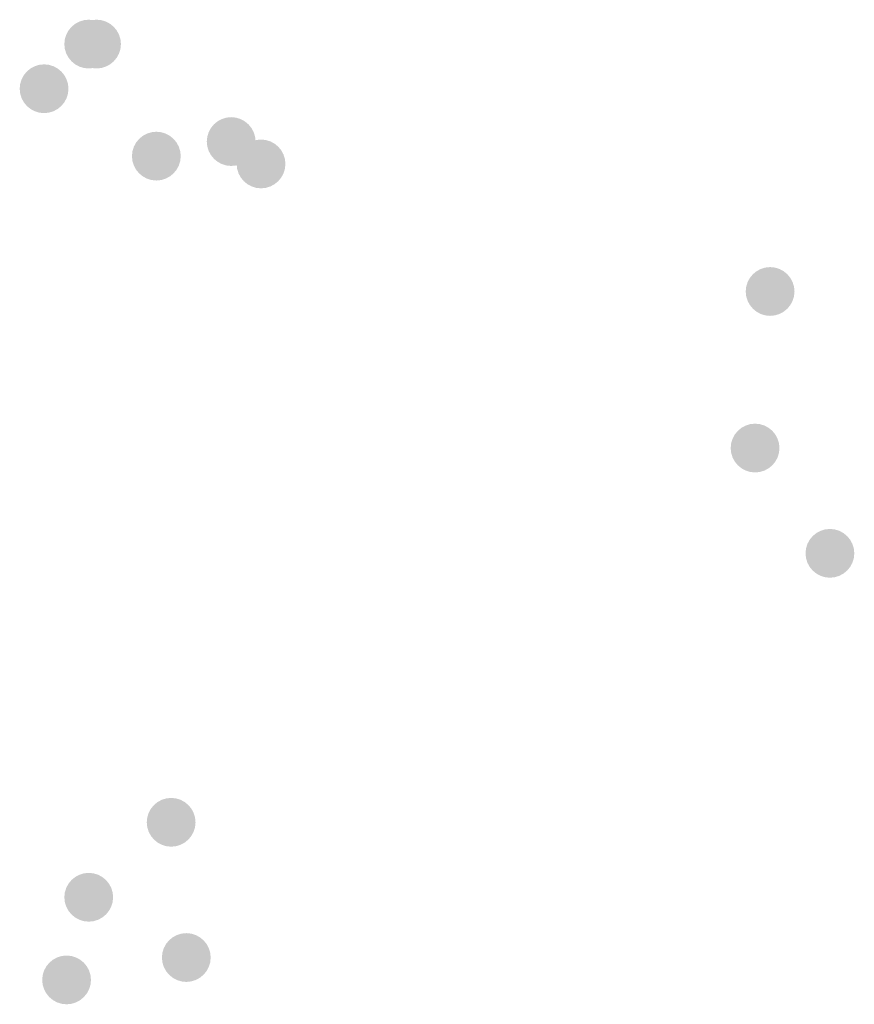
# Model space of a CAD drawing. Units: millimetres. Extents: x 5 to 212, y 22 to 264.
# Drawn here: x 59 to 61, y 37 to 40 of the extents above; entities that cross this region are included whole.
import ezdxf

# ---------------------------------------------------------------- set-up
doc = ezdxf.new("R2010")
doc.units = ezdxf.units.MM

msp = doc.modelspace()

# ---------------------------------------------------------------- hatches: boundary and pattern name
h = msp.add_hatch(color=0)
edge = h.paths.add_edge_path(flags=0)
edge.add_spline(control_points=[(59.059942, 39.874693), (59.018711, 39.874693), (58.984976, 39.908427), (58.984976, 39.949658), (58.984976, 39.990889), (59.018711, 40.024623), (59.059942, 40.024623), (59.059942, 40.024623), (59.059942, 40.024623), (59.059942, 40.024623), (59.101173, 40.024623), (59.134907, 39.990889), (59.134907, 39.949658), (59.134907, 39.908427), (59.101173, 39.874693), (59.059942, 39.874693), (59.059942, 39.874693), (59.059942, 39.874693), (59.059942, 39.874693)], knot_values=[0, 0, 0, 0, 1, 1, 1, 2, 2, 2, 3, 3, 3, 4, 4, 4, 5, 5, 5, 6, 6, 6, 6], degree=3, periodic=0)
h = msp.add_hatch(color=0)
edge = h.paths.add_edge_path(flags=0)
edge.add_spline(control_points=[(59.083931, 39.874693), (59.0427, 39.874693), (59.008965, 39.908427), (59.008965, 39.949658), (59.008965, 39.990889), (59.0427, 40.024623), (59.083931, 40.024623), (59.083931, 40.024623), (59.083931, 40.024623), (59.083931, 40.024623), (59.125161, 40.024623), (59.158896, 39.990889), (59.158896, 39.949658), (59.158896, 39.908427), (59.125161, 39.874693), (59.083931, 39.874693), (59.083931, 39.874693), (59.083931, 39.874693), (59.083931, 39.874693)], knot_values=[0, 0, 0, 0, 1, 1, 1, 2, 2, 2, 3, 3, 3, 4, 4, 4, 5, 5, 5, 6, 6, 6, 6], degree=3, periodic=0)
h = msp.add_hatch(color=0)
edge = h.paths.add_edge_path(flags=0)
edge.add_spline(control_points=[(58.922711, 39.737462), (58.88148, 39.737462), (58.847746, 39.771197), (58.847746, 39.812427), (58.847746, 39.853658), (58.88148, 39.887393), (58.922711, 39.887393), (58.922711, 39.887393), (58.922711, 39.887393), (58.922711, 39.887393), (58.963942, 39.887393), (58.997676, 39.853658), (58.997676, 39.812427), (58.997676, 39.771197), (58.963942, 39.737462), (58.922711, 39.737462), (58.922711, 39.737462), (58.922711, 39.737462), (58.922711, 39.737462)], knot_values=[0, 0, 0, 0, 1, 1, 1, 2, 2, 2, 3, 3, 3, 4, 4, 4, 5, 5, 5, 6, 6, 6, 6], degree=3, periodic=0)
h = msp.add_hatch(color=0)
edge = h.paths.add_edge_path(flags=0)
edge.add_spline(control_points=[(59.497739, 39.575184), (59.456508, 39.575184), (59.422774, 39.608919), (59.422774, 39.65015), (59.422774, 39.691381), (59.456508, 39.725115), (59.497739, 39.725115), (59.497739, 39.725115), (59.497739, 39.725115), (59.497739, 39.725115), (59.53897, 39.725115), (59.572704, 39.691381), (59.572704, 39.65015), (59.572704, 39.608919), (59.53897, 39.575184), (59.497739, 39.575184), (59.497739, 39.575184), (59.497739, 39.575184), (59.497739, 39.575184)], knot_values=[0, 0, 0, 0, 1, 1, 1, 2, 2, 2, 3, 3, 3, 4, 4, 4, 5, 5, 5, 6, 6, 6, 6], degree=3, periodic=0)
h = msp.add_hatch(color=0)
edge = h.paths.add_edge_path(flags=0)
edge.add_spline(control_points=[(59.267728, 39.530382), (59.226497, 39.530382), (59.192763, 39.564116), (59.192763, 39.605347), (59.192763, 39.646578), (59.226497, 39.680312), (59.267728, 39.680312), (59.267728, 39.680312), (59.267728, 39.680312), (59.267728, 39.680312), (59.308959, 39.680312), (59.342693, 39.646578), (59.342693, 39.605347), (59.342693, 39.564116), (59.308959, 39.530382), (59.267728, 39.530382), (59.267728, 39.530382), (59.267728, 39.530382), (59.267728, 39.530382)], knot_values=[0, 0, 0, 0, 1, 1, 1, 2, 2, 2, 3, 3, 3, 4, 4, 4, 5, 5, 5, 6, 6, 6, 6], degree=3, periodic=0)
h = msp.add_hatch(color=0)
edge = h.paths.add_edge_path(flags=0)
edge.add_spline(control_points=[(59.589461, 39.506393), (59.54823, 39.506393), (59.514496, 39.540127), (59.514496, 39.581358), (59.514496, 39.622589), (59.54823, 39.656323), (59.589461, 39.656323), (59.589461, 39.656323), (59.589461, 39.656323), (59.589461, 39.656323), (59.630692, 39.656323), (59.664426, 39.622589), (59.664426, 39.581358), (59.664426, 39.540127), (59.630692, 39.506393), (59.589461, 39.506393), (59.589461, 39.506393), (59.589461, 39.506393), (59.589461, 39.506393)], knot_values=[0, 0, 0, 0, 1, 1, 1, 2, 2, 2, 3, 3, 3, 4, 4, 4, 5, 5, 5, 6, 6, 6, 6], degree=3, periodic=0)
h = msp.add_hatch(color=0)
edge = h.paths.add_edge_path(flags=0)
edge.add_spline(control_points=[(61.154031, 39.114457), (61.1128, 39.114457), (61.079065, 39.148191), (61.079065, 39.189422), (61.079065, 39.230653), (61.1128, 39.264387), (61.154031, 39.264387), (61.154031, 39.264387), (61.154031, 39.264387), (61.154031, 39.264387), (61.195262, 39.264387), (61.228996, 39.230653), (61.228996, 39.189422), (61.228996, 39.148191), (61.195262, 39.114457), (61.154031, 39.114457), (61.154031, 39.114457), (61.154031, 39.114457), (61.154031, 39.114457)], knot_values=[0, 0, 0, 0, 1, 1, 1, 2, 2, 2, 3, 3, 3, 4, 4, 4, 5, 5, 5, 6, 6, 6, 6], degree=3, periodic=0)
h = msp.add_hatch(color=0)
edge = h.paths.add_edge_path(flags=0)
edge.add_spline(control_points=[(61.107817, 38.633268), (61.066586, 38.633268), (61.032852, 38.667002), (61.032852, 38.708233), (61.032852, 38.749464), (61.066586, 38.783198), (61.107817, 38.783198), (61.107817, 38.783198), (61.107817, 38.783198), (61.107817, 38.783198), (61.149048, 38.783198), (61.182782, 38.749464), (61.182782, 38.708233), (61.182782, 38.667002), (61.149048, 38.633268), (61.107817, 38.633268), (61.107817, 38.633268), (61.107817, 38.633268), (61.107817, 38.633268)], knot_values=[0, 0, 0, 0, 1, 1, 1, 2, 2, 2, 3, 3, 3, 4, 4, 4, 5, 5, 5, 6, 6, 6, 6], degree=3, periodic=0)
h = msp.add_hatch(color=0)
edge = h.paths.add_edge_path(flags=0)
edge.add_spline(control_points=[(61.337828, 38.30977), (61.296597, 38.30977), (61.262863, 38.343505), (61.262863, 38.384736), (61.262863, 38.425967), (61.296597, 38.459701), (61.337828, 38.459701), (61.337828, 38.459701), (61.337828, 38.459701), (61.337828, 38.459701), (61.379059, 38.459701), (61.412793, 38.425967), (61.412793, 38.384736), (61.412793, 38.343505), (61.379059, 38.30977), (61.337828, 38.30977), (61.337828, 38.30977), (61.337828, 38.30977), (61.337828, 38.30977)], knot_values=[0, 0, 0, 0, 1, 1, 1, 2, 2, 2, 3, 3, 3, 4, 4, 4, 5, 5, 5, 6, 6, 6, 6], degree=3, periodic=0)
h = msp.add_hatch(color=0)
edge = h.paths.add_edge_path(flags=0)
edge.add_spline(control_points=[(59.313236, 37.483212), (59.272005, 37.483212), (59.238271, 37.516946), (59.238271, 37.558177), (59.238271, 37.599408), (59.272005, 37.633143), (59.313236, 37.633143), (59.313236, 37.633143), (59.313236, 37.633143), (59.313236, 37.633143), (59.354467, 37.633143), (59.388201, 37.599408), (59.388201, 37.558177), (59.388201, 37.516946), (59.354467, 37.483212), (59.313236, 37.483212), (59.313236, 37.483212), (59.313236, 37.483212), (59.313236, 37.483212)], knot_values=[0, 0, 0, 0, 1, 1, 1, 2, 2, 2, 3, 3, 3, 4, 4, 4, 5, 5, 5, 6, 6, 6, 6], degree=3, periodic=0)
h = msp.add_hatch(color=0)
edge = h.paths.add_edge_path(flags=0)
edge.add_spline(control_points=[(59.059942, 37.252848), (59.018711, 37.252848), (58.984976, 37.286583), (58.984976, 37.327813), (58.984976, 37.369044), (59.018711, 37.402779), (59.059942, 37.402779), (59.059942, 37.402779), (59.059942, 37.402779), (59.059942, 37.402779), (59.101173, 37.402779), (59.134907, 37.369044), (59.134907, 37.327813), (59.134907, 37.286583), (59.101173, 37.252848), (59.059942, 37.252848), (59.059942, 37.252848), (59.059942, 37.252848), (59.059942, 37.252848)], knot_values=[0, 0, 0, 0, 1, 1, 1, 2, 2, 2, 3, 3, 3, 4, 4, 4, 5, 5, 5, 6, 6, 6, 6], degree=3, periodic=0)
h = msp.add_hatch(color=0)
edge = h.paths.add_edge_path(flags=0)
edge.add_spline(control_points=[(59.359803, 37.06764), (59.318572, 37.06764), (59.284838, 37.101374), (59.284838, 37.142605), (59.284838, 37.183836), (59.318572, 37.21757), (59.359803, 37.21757), (59.359803, 37.21757), (59.359803, 37.21757), (59.359803, 37.21757), (59.401034, 37.21757), (59.434768, 37.183836), (59.434768, 37.142605), (59.434768, 37.101374), (59.401034, 37.06764), (59.359803, 37.06764), (59.359803, 37.06764), (59.359803, 37.06764), (59.359803, 37.06764)], knot_values=[0, 0, 0, 0, 1, 1, 1, 2, 2, 2, 3, 3, 3, 4, 4, 4, 5, 5, 5, 6, 6, 6, 6], degree=3, periodic=0)
h = msp.add_hatch(color=0)
edge = h.paths.add_edge_path(flags=0)
edge.add_spline(control_points=[(58.991856, 36.998848), (58.950625, 36.998848), (58.91689, 37.032583), (58.91689, 37.073813), (58.91689, 37.115044), (58.950625, 37.148779), (58.991856, 37.148779), (58.991856, 37.148779), (58.991856, 37.148779), (58.991856, 37.148779), (59.033086, 37.148779), (59.066821, 37.115044), (59.066821, 37.073813), (59.066821, 37.032583), (59.033086, 36.998848), (58.991856, 36.998848), (58.991856, 36.998848), (58.991856, 36.998848), (58.991856, 36.998848)], knot_values=[0, 0, 0, 0, 1, 1, 1, 2, 2, 2, 3, 3, 3, 4, 4, 4, 5, 5, 5, 6, 6, 6, 6], degree=3, periodic=0)

doc.saveas('drawing.dxf')
